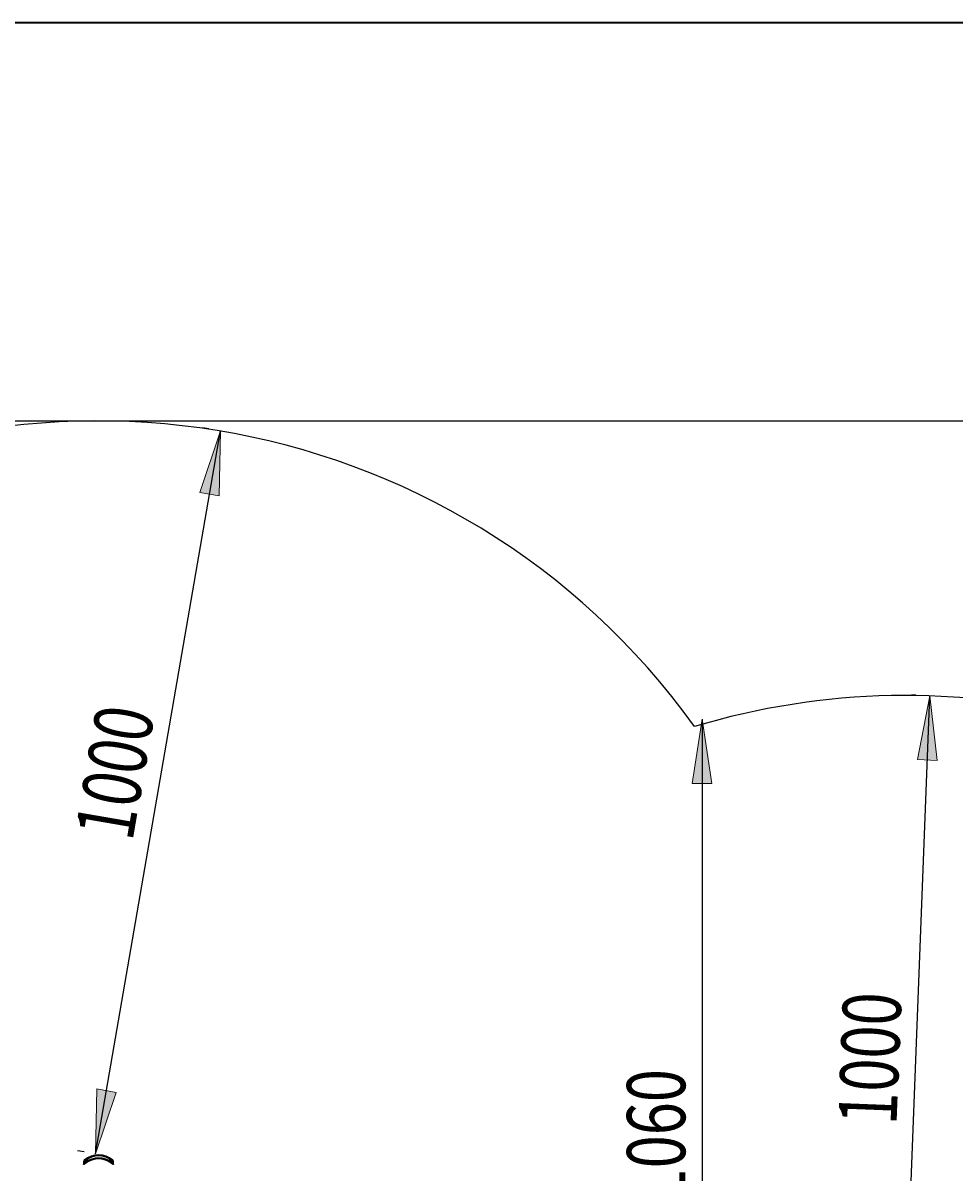
# Model space of a CAD drawing. Units: millimetres. Extents: x 190 to 481, y 85 to 289.
# Drawn here: x 329 to 380, y 227 to 289 of the extents above; entities that cross this region are included whole.
import ezdxf

# ---------------------------------------------------------------- set-up
doc = ezdxf.new("R2010")
doc.units = ezdxf.units.MM
doc.header["$MEASUREMENT"] = 0
doc.layers.get('0').update_dxf_attribs({"lineweight": 0})
doc.layers.add('DEFAULT', color=7, linetype='Continuous', lineweight=0)

# ---------------------------------------------------------------- blocks, each defined once
blk = doc.blocks.new('Block_9')
at = {"layer": 'DEFAULT', "true_color": 0x000000, "transparency": 33554687}
h = blk.add_hatch(color=18, dxfattribs=at)
h.dxf.hatch_style = 2
h.paths.add_polyline_path([(378.882, 252.823), (378.209, 249.346), (379.285, 249.304)])
h = blk.add_hatch(color=18, dxfattribs=at)
h.dxf.hatch_style = 2
h.paths.add_polyline_path([(377.338, 212.852), (378.012, 216.329), (376.935, 216.37)])
at = {"layer": 'DEFAULT', "color": 18, "lineweight": 25, "true_color": 0x000000}
for p, q in [((377.338, 212.852), (378.882, 252.823)), ((378.113, 252.852), (377.882, 252.861)), ((376.569, 212.882), (376.339, 212.891))]:
    blk.add_line(p, q, dxfattribs=at)
at = {"layer": 'DEFAULT'}
for points in [[(378.882, 252.823), (378.209, 249.346), (379.285, 249.304), (379.285, 249.304)], [(377.338, 212.852), (378.012, 216.329), (376.935, 216.37), (376.935, 216.37)]]:
    blk.add_lwpolyline(points, close=True, dxfattribs=at)
at = {"layer": 'DEFAULT', "insert": (377.059, 229.391), "char_height": 0.2, "attachment_point": 7, "rotation": 87.78889}
blk.add_mtext('\\C18;\\c0;\\FMyriad Pro|b0|i0|c1;\\H3.175000;\\W0.750000;1000', dxfattribs=at)
blk = doc.blocks.new('Block_10')
at = {"layer": 'DEFAULT', "true_color": 0x000000, "transparency": 33554687}
h = blk.add_hatch(color=18, dxfattribs=at)
h.dxf.hatch_style = 2
h.paths.add_polyline_path([(366.462, 251.546), (365.923, 248.046), (367, 248.046)])
h = blk.add_hatch(color=18, dxfattribs=at)
h.dxf.hatch_style = 2
h.paths.add_polyline_path([(366.462, 209.143), (367, 212.643), (365.923, 212.643)])
at = {"layer": 'DEFAULT', "color": 18, "lineweight": 25, "true_color": 0x000000}
for p, q in [((366.462, 251.546), (366.462, 209.143)), ((367.449, 251.546), (367.462, 251.546))]:
    blk.add_line(p, q, dxfattribs=at)
at = {"layer": 'DEFAULT'}
for points in [[(366.462, 251.546), (365.923, 248.046), (367, 248.046), (367, 248.046)], [(366.462, 209.143), (367, 212.643), (365.923, 212.643), (365.923, 212.643)]]:
    blk.add_lwpolyline(points, close=True, dxfattribs=at)
at = {"layer": 'DEFAULT', "insert": (365.544, 225.267), "char_height": 0.2, "attachment_point": 7, "rotation": 90}
blk.add_mtext('\\C18;\\c0;\\FMyriad Pro|b0|i0|c1;\\H3.175000;\\W0.750000;1060', dxfattribs=at)
blk = doc.blocks.new('Block_12')
at = {"layer": 'DEFAULT', "true_color": 0x000000, "transparency": 33554687}
h = blk.add_hatch(color=18, dxfattribs=at)
h.dxf.hatch_style = 2
h.paths.add_polyline_path([(340.213, 267.27), (339.087, 263.913), (340.148, 263.729)])
h = blk.add_hatch(color=18, dxfattribs=at)
h.dxf.hatch_style = 2
h.paths.add_polyline_path([(333.408, 227.853), (334.534, 231.21), (333.473, 231.394)])
at = {"layer": 'DEFAULT', "color": 18, "lineweight": 25, "true_color": 0x000000}
for p, q in [((333.408, 227.853), (340.213, 267.27)), ((339.582, 267.379), (339.228, 267.44)), ((332.776, 227.962), (332.422, 228.023))]:
    blk.add_line(p, q, dxfattribs=at)
at = {"layer": 'DEFAULT'}
for points in [[(340.213, 267.27), (339.087, 263.913), (340.148, 263.729), (340.148, 263.729)], [(333.408, 227.853), (334.534, 231.21), (333.473, 231.394), (333.473, 231.394)]]:
    blk.add_lwpolyline(points, close=True, dxfattribs=at)
at = {"layer": 'DEFAULT', "insert": (335.408, 244.832), "char_height": 0.2, "attachment_point": 7, "rotation": 80.2042}
blk.add_mtext('\\C18;\\c0;\\FMyriad Pro|b0|i0|c1;\\H3.175000;\\W0.750000;1000', dxfattribs=at)

msp = doc.modelspace()

# ---------------------------------------------------------------- linework, layer by layer
at = {"color": 18, "lineweight": 25, "true_color": 0x000000}
for p, q in [((211.769, 267.808), (333.569, 267.808)), ((333.569, 267.808), (455.369, 267.808)), ((332.769, 227.466), (332.769, 227.479)), ((332.769, 227.322), (332.769, 227.466)), ((332.769, 227.466), (332.828, 227.466)), ((332.828, 227.466), (332.828, 227.385)), ((334.309, 227.385), (334.309, 227.466)), ((334.309, 227.466), (334.369, 227.466)), ((334.369, 227.479), (334.369, 227.466)), ((334.369, 227.466), (334.369, 227.322))]:
    msp.add_line(p, q, dxfattribs=at)
at = {"color": 8, "lineweight": 25, "true_color": 0x808080}
for p, q in [((332.749, 227.281), (332.749, 227.29)), ((332.79, 227.527), (332.79, 227.509)), ((334.347, 227.509), (334.347, 227.527)), ((334.388, 227.29), (334.388, 227.281))]:
    msp.add_line(p, q, dxfattribs=at)
at = {"color": 18, "lineweight": 25, "true_color": 0x000000}
for points in [[(332.863, 227.339), (332.817, 227.306), (332.787, 227.286), (332.767, 227.277), (332.754, 227.274), (332.749, 227.28), (332.749, 227.281)], [(332.828, 227.385), (332.804, 227.35), (332.788, 227.329), (332.778, 227.319), (332.773, 227.316), (332.771, 227.316), (332.769, 227.319), (332.769, 227.321), (332.769, 227.322)], [(332.79, 227.509), (332.792, 227.507), (332.795, 227.503), (332.799, 227.499), (332.804, 227.493), (332.809, 227.487), (332.815, 227.48), (332.822, 227.473), (332.828, 227.466)], [(332.828, 227.385), (332.834, 227.377), (332.84, 227.37), (332.845, 227.363), (332.85, 227.356), (332.854, 227.351), (332.858, 227.346), (332.861, 227.342), (332.863, 227.339)], [(334.309, 227.385), (334.303, 227.377), (334.297, 227.37), (334.292, 227.363), (334.287, 227.356), (334.283, 227.351), (334.279, 227.346), (334.276, 227.342), (334.274, 227.339)], [(334.388, 227.281), (334.384, 227.275), (334.374, 227.275), (334.359, 227.282), (334.332, 227.298), (334.293, 227.325), (334.274, 227.339)], [(334.347, 227.509), (334.345, 227.507), (334.342, 227.503), (334.338, 227.499), (334.333, 227.493), (334.328, 227.487), (334.322, 227.48), (334.315, 227.473), (334.309, 227.466)], [(334.369, 227.322), (334.368, 227.318), (334.367, 227.316), (334.364, 227.316), (334.361, 227.317), (334.354, 227.324), (334.339, 227.341), (334.319, 227.37), (334.309, 227.385)]]:
    msp.add_lwpolyline(points, dxfattribs=at)
msp.add_open_spline([(366.052, 251.15), (353.161, 269.09), (328.167, 273.183), (310.227, 260.292), (306.704, 257.76), (303.616, 254.673), (301.085, 251.15)], degree=3, knots=[0, 0, 0, 0, 1, 1, 1, 2, 2, 2, 2], dxfattribs=at)
for points in [[(387.569, 251.573), (380.492, 253.4), (373.051, 253.254), (366.052, 251.15)], [(334.347, 227.509), (333.904, 227.907), (333.233, 227.907), (332.79, 227.509)], [(334.309, 227.466), (333.888, 227.845), (333.249, 227.845), (332.828, 227.466)], [(334.309, 227.385), (333.872, 227.721), (333.265, 227.721), (332.828, 227.385)], [(334.274, 227.339), (333.859, 227.661), (333.278, 227.661), (332.863, 227.339)], [(332.749, 227.281), (332.761, 227.291), (332.768, 227.307), (332.769, 227.322)], [(332.79, 227.509), (332.776, 227.499), (332.769, 227.483), (332.769, 227.466)], [(334.369, 227.466), (334.368, 227.483), (334.361, 227.499), (334.347, 227.509)], [(334.369, 227.322), (334.369, 227.307), (334.376, 227.291), (334.388, 227.281)]]:
    msp.add_open_spline(points, degree=3, dxfattribs=at)
at = {"layer": 'DEFAULT', "color": 18, "lineweight": 35, "true_color": 0x000000}
msp.add_line((481.167, 289.5), (196.167, 289.5), dxfattribs=at)
at = {"layer": 'DEFAULT', "color": 18, "lineweight": 25, "true_color": 0x000000}
for p, q in [((340.567, 267.209), (340.567, 267.209)), ((379.112, 252.814), (379.112, 252.814)), ((366.449, 251.546), (366.449, 251.546)), ((333.762, 227.792), (333.762, 227.792))]:
    msp.add_line(p, q, dxfattribs=at)

# ---------------------------------------------------------------- block references
at = {"layer": 'DEFAULT'}
for name in ['Block_12', 'Block_9', 'Block_10']:
    msp.add_blockref(name, (0, 0), dxfattribs=at)

doc.saveas('drawing.dxf')
